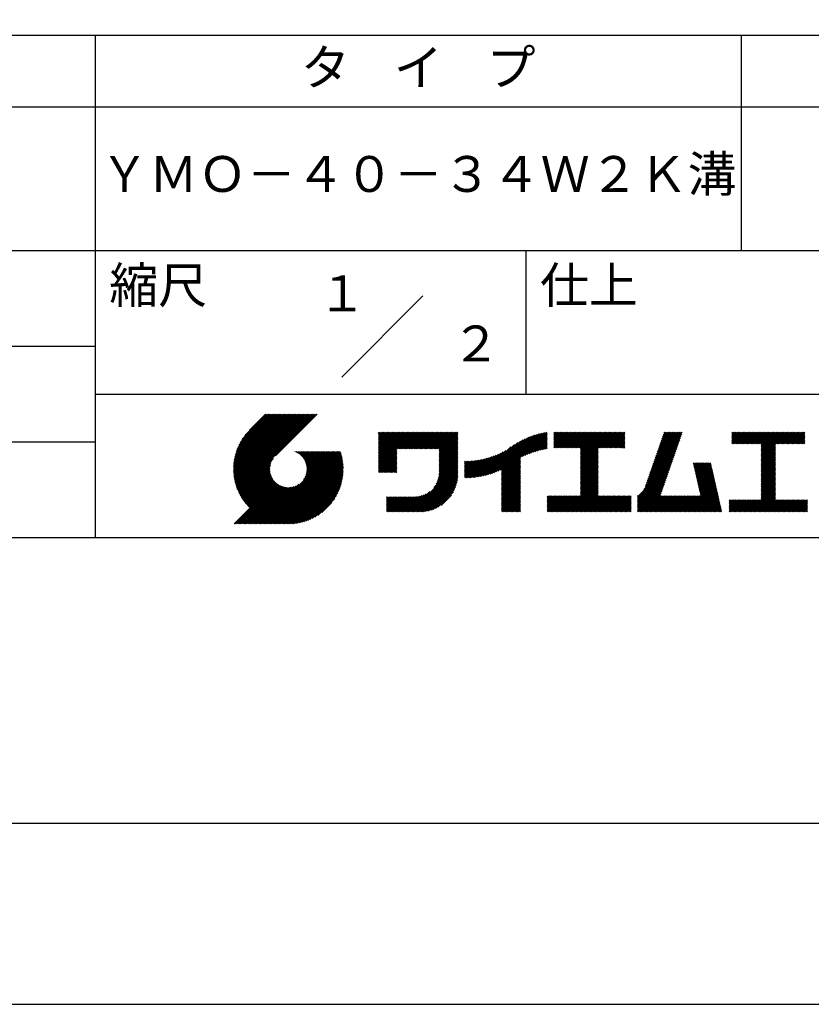
# Model space of a CAD drawing. Extents: x 0 to 420, y 0 to 594.
# Drawn here: x 209 to 319, y 0 to 137 of the extents above; entities that cross this region are included whole.
import ezdxf
from ezdxf.enums import TextEntityAlignment as Align

# ---------------------------------------------------------------- set-up
doc = ezdxf.new("R2010")
doc.units = 0
doc.header["$LTSCALE"] = 0.4
doc.layers.get('DEFPOINTS').update_dxf_attribs({"linetype": 'CONTINUOUS'})
doc.layers.add('TITLE', color=7, linetype='CONTINUOUS')
doc.styles.get("Standard").update_dxf_attribs({"font": 'romans.shx', "bigfont": 'bigfont.shx'})

msp = doc.modelspace()

# ---------------------------------------------------------------- linework, layer by layer
at = {"layer": 'DEFPOINTS', "ltscale": 2}
msp.add_lwpolyline([(0, 0), (420, 0), (420, 594), (0, 594)], close=True, dxfattribs=at)
at = {"layer": 'TITLE'}
for p, q in [((40, 135), (399.5, 135)), ((309.75, 135), (309.75, 105)), ((40, 125), (399.5, 125)), ((40, 105), (399.5, 105)), ((254.09314575, 87.34314575), (265.40685425, 98.65685425)), ((129.75, 91.66666667), (219.75, 91.66666667))]:
    msp.add_line(p, q, dxfattribs=at)
at = {"layer": 'TITLE', "ltscale": 2}
for p, q in [((219.75, 135), (219.75, 65)), ((279.75, 105), (279.75, 85)), ((219.75, 85), (399.5, 85)), ((239.00123932, 74.49694443), (246.71245313, 82.20815824)), ((239.00191846, 74.67219332), (246.53788338, 82.20815824)), ((239.00445622, 74.32559159), (246.88702287, 82.20815824)), ((239.00677338, 74.85161798), (246.36331364, 82.20815824)), ((239.01132473, 74.15789035), (247.06159262, 82.20815824)), ((239.01612658, 75.03554093), (246.18874389, 82.20815824)), ((239.02162982, 73.9936257), (247.23616236, 82.20815824)), ((239.0303531, 75.22433719), (246.01417415, 82.20815824)), ((239.0351812, 73.83260733), (247.41073211, 82.20815824)), ((239.04989322, 75.41844706), (245.8396044, 82.20815824)), ((239.05180956, 73.67466594), (247.58530185, 82.20815824)), ((239.07136353, 73.51965017), (247.7598716, 82.20815824)), ((239.07526963, 75.61839322), (245.66503466, 82.20815824)), ((239.0937072, 73.3674241), (247.93444134, 82.20815824)), ((239.10711074, 75.82480407), (245.49046491, 82.20815824)), ((239.11871806, 73.21786522), (248.10901109, 82.20815824)), ((239.14618343, 76.03844651), (245.31589516, 82.20815824)), ((239.14628529, 73.0708627), (248.28358083, 82.20815824)), ((239.17630829, 72.92631595), (248.45815058, 82.20815824)), ((239.19344014, 76.26027296), (245.14132542, 82.20815824)), ((239.20869552, 72.78413344), (248.63272033, 82.20815824)), ((239.24336344, 72.64423161), (248.80729007, 82.20815824)), ((239.25008889, 76.49149146), (244.96675567, 82.20815824)), ((239.28023562, 72.50653405), (248.98185982, 82.20815824)), ((239.31770178, 76.73367409), (244.79218593, 82.20815824)), ((239.31924203, 72.37097071), (249.15642956, 82.20815824)), ((239.36031834, 72.23747728), (249.33099931, 82.20815824)), ((239.39839117, 76.98893323), (244.61761618, 82.20815824)), ((239.4034054, 72.10599459), (249.50556905, 82.20815824)), ((239.44844869, 71.97646813), (249.6801388, 82.20815824)), ((239.49511413, 77.26022593), (244.44304644, 82.20815824)), ((239.49539796, 71.84884766), (249.85470854, 82.20815824)), ((239.54420682, 71.72308677), (250.02927829, 82.20815824)), ((239.59483239, 71.5991426), (250.20384803, 82.20815824)), ((239.61224214, 77.55192369), (244.26847669, 82.20815824)), ((239.64723506, 71.47697553), (250.37841778, 82.20815824)), ((239.70137819, 71.35654891), (250.55298752, 82.20815824)), ((239.75674943, 77.87100073), (244.09390695, 82.20815824)), ((239.94111808, 78.22993912), (243.9193372, 82.20815824)), ((240.19255663, 78.65594741), (243.74476746, 82.20815824)), ((240.60472037, 79.2426809), (243.57019771, 82.20815824)), ((243.48418746, 82.20815824), (241.24260362, 79.9665744)), ((250.67646097, 82.20815824), (244.83874037, 76.37043765)), ((259.18579559, 79.25532063), (259.62094533, 79.69047037)), ((259.18579559, 79.60446012), (259.27180584, 79.69047037)), ((259.18579559, 79.42989037), (259.44637558, 79.69047037)), ((259.18579559, 78.03333241), (260.84293355, 79.69047037)), ((259.18579559, 77.85876266), (261.01750329, 79.69047037)), ((259.18579559, 77.68419292), (261.19207304, 79.69047037)), ((259.18579559, 77.50962317), (261.36664278, 79.69047037)), ((259.18579559, 76.11306521), (262.76320074, 79.69047037)), ((259.18579559, 75.93849547), (262.93777049, 79.69047037)), ((259.18579559, 75.76392572), (263.11234024, 79.69047037)), ((259.18579559, 75.58935597), (263.28690998, 79.69047037)), ((259.18579559, 75.41478623), (263.46147973, 79.69047037)), ((259.18579559, 75.24021648), (263.63604947, 79.69047037)), ((259.18579559, 75.06564674), (263.81061922, 79.69047037)), ((259.18579559, 74.89107699), (263.98518896, 79.69047037)), ((259.18579559, 76.98591394), (261.89035202, 79.69047037)), ((259.18579559, 76.81134419), (262.06492176, 79.69047037)), ((259.18579559, 76.63677445), (262.23949151, 79.69047037)), ((259.18579559, 76.4622047), (262.41406125, 79.69047037)), ((259.18579559, 76.28763496), (262.588631, 79.69047037)), ((259.18579559, 77.33505343), (261.54121253, 79.69047037)), ((259.18579559, 77.16048368), (261.71578227, 79.69047037)), ((259.18579559, 78.20790215), (260.6683638, 79.69047037)), ((259.18579559, 78.3824719), (260.49379406, 79.69047037)), ((259.18579559, 78.73161139), (260.14465457, 79.69047037)), ((259.18579559, 78.55704164), (260.31922431, 79.69047037)), ((259.18579559, 79.08075088), (259.79551507, 79.69047037)), ((259.18579559, 78.90618114), (259.97008482, 79.69047037)), ((261.84897219, 77.37968385), (264.15975871, 79.69047037)), ((262.02354194, 77.37968385), (264.33432845, 79.69047037)), ((262.19811168, 77.37968385), (264.5088982, 79.69047037)), ((262.37268143, 77.37968385), (264.68346794, 79.69047037)), ((262.54725117, 77.37968385), (264.85803769, 79.69047037)), ((262.72182092, 77.37968385), (265.03260743, 79.69047037)), ((262.89639066, 77.37968385), (265.20717718, 79.69047037)), ((263.07096041, 77.37968385), (265.38174692, 79.69047037)), ((263.24553015, 77.37968385), (265.55631667, 79.69047037)), ((263.4200999, 77.37968385), (265.73088641, 79.69047037)), ((263.59466964, 77.37968385), (265.90545616, 79.69047037)), ((263.76923939, 77.37968385), (266.08002591, 79.69047037)), ((263.94380913, 77.37968385), (266.25459565, 79.69047037)), ((264.11837888, 77.37968385), (266.4291654, 79.69047037)), ((264.29294862, 77.37968385), (266.60373514, 79.69047037)), ((264.46751837, 77.37968385), (266.77830489, 79.69047037)), ((264.64208811, 77.37968385), (266.95287463, 79.69047037)), ((264.81665786, 77.37968385), (267.12744438, 79.69047037)), ((264.99122761, 77.37968385), (267.30201412, 79.69047037)), ((265.16579735, 77.37968385), (267.47658387, 79.69047037)), ((265.3403671, 77.37968385), (267.65115361, 79.69047037)), ((265.51493684, 77.37968385), (267.82572336, 79.69047037)), ((265.68950659, 77.37968385), (268.0002931, 79.69047037)), ((265.86407633, 77.37968385), (268.17486285, 79.69047037)), ((266.03864608, 77.37968385), (268.34943259, 79.69047037)), ((266.21321582, 77.37968385), (268.52400234, 79.69047037)), ((266.38778557, 77.37968385), (268.69857208, 79.69047037)), ((266.56235531, 77.37968385), (268.87314183, 79.69047037)), ((266.73692506, 77.37968385), (269.04771158, 79.69047037)), ((266.9114948, 77.37968385), (269.22228132, 79.69047037)), ((267.08606455, 77.37968385), (269.39685107, 79.69047037)), ((267.26063429, 77.37968385), (269.57142081, 79.69047037)), ((267.43520404, 77.37968385), (269.74599056, 79.69047037)), ((267.60977378, 77.37968385), (269.9205603, 79.69047037)), ((267.64682929, 77.06759987), (270.26969979, 79.69047037)), ((267.64682929, 77.24216962), (270.09513005, 79.69047037)), ((276.35671693, 73.55760534), (282.44158098, 79.64246938)), ((276.35671693, 73.73217509), (282.22515784, 79.60061599)), ((276.35671693, 73.90674483), (282.00353514, 79.55356304)), ((279.25125278, 76.27757144), (282.65320285, 79.67952151)), ((279.58209942, 76.43384834), (282.7202675, 79.57201641)), ((283.62680682, 79.25656752), (284.0808158, 79.7105765)), ((283.62680682, 79.08199778), (284.25538555, 79.7105765)), ((283.62680682, 79.60570701), (283.73167631, 79.7105765)), ((283.62680682, 79.43113727), (283.90624606, 79.7105765)), ((283.62680682, 78.0345793), (285.30280402, 79.7105765)), ((283.62680682, 77.86000956), (285.47737377, 79.7105765)), ((283.62680682, 77.68543981), (285.65194351, 79.7105765)), ((283.62680682, 77.51087007), (285.82651326, 79.7105765)), ((283.62680682, 78.20914905), (285.12823428, 79.7105765)), ((283.62680682, 78.90742803), (284.4299553, 79.7105765)), ((283.62680682, 78.73285828), (284.60452504, 79.7105765)), ((283.62680682, 78.55828854), (284.77909479, 79.7105765)), ((283.62680682, 78.38371879), (284.95366453, 79.7105765)), ((283.77684204, 77.48633554), (286.001083, 79.7105765)), ((283.95141178, 77.48633554), (286.17565275, 79.7105765)), ((284.12598153, 77.48633554), (286.35022249, 79.7105765)), ((284.30055127, 77.48633554), (286.52479224, 79.7105765)), ((284.47512102, 77.48633554), (286.69936198, 79.7105765)), ((284.64969076, 77.48633554), (286.87393173, 79.7105765)), ((284.82426051, 77.48633554), (287.04850147, 79.7105765)), ((284.99883025, 77.48633554), (287.22307122, 79.7105765)), ((285.1734, 77.48633554), (287.39764097, 79.7105765)), ((285.34796974, 77.48633554), (287.57221071, 79.7105765)), ((285.52253949, 77.48633554), (287.74678046, 79.7105765)), ((285.69710924, 77.48633554), (287.9213502, 79.7105765)), ((285.87167898, 77.48633554), (288.09591995, 79.7105765)), ((286.04624873, 77.48633554), (288.27048969, 79.7105765)), ((286.22081847, 77.48633554), (288.44505944, 79.7105765)), ((286.39538822, 77.48633554), (288.61962918, 79.7105765)), ((286.56995796, 77.48633554), (288.79419893, 79.7105765)), ((286.74452771, 77.48633554), (288.96876867, 79.7105765)), ((286.91909745, 77.48633554), (289.14333842, 79.7105765)), ((287.0936672, 77.48633554), (289.31790816, 79.7105765)), ((287.26823694, 77.48633554), (289.49247791, 79.7105765)), ((287.32406525, 76.84388486), (290.19075689, 79.7105765)), ((287.32406525, 76.66931512), (290.36532664, 79.7105765)), ((287.32406525, 76.49474537), (290.53989638, 79.7105765)), ((287.32406525, 76.32017563), (290.71446613, 79.7105765)), ((287.32406525, 76.14560588), (290.88903587, 79.7105765)), ((287.32406525, 75.97103614), (291.06360562, 79.7105765)), ((287.32406525, 75.79646639), (291.23817536, 79.7105765)), ((287.32406525, 75.62189665), (291.41274511, 79.7105765)), ((287.32406525, 75.4473269), (291.58731485, 79.7105765)), ((287.32406525, 77.3675941), (289.66704765, 79.7105765)), ((287.32406525, 77.19302435), (289.8416174, 79.7105765)), ((287.32406525, 77.01845461), (290.01618714, 79.7105765)), ((287.32406525, 75.27275715), (291.7618846, 79.7105765)), ((287.32406525, 75.09818741), (291.93645434, 79.7105765)), ((289.88678312, 77.48633554), (292.11102409, 79.7105765)), ((290.06135287, 77.48633554), (292.28559383, 79.7105765)), ((290.23592261, 77.48633554), (292.46016358, 79.7105765)), ((290.41049236, 77.48633554), (292.63473332, 79.7105765)), ((290.5850621, 77.48633554), (292.80930307, 79.7105765)), ((290.75963185, 77.48633554), (292.98387281, 79.7105765)), ((290.93420159, 77.48633554), (293.15844256, 79.7105765)), ((291.10877134, 77.48633554), (293.3330123, 79.7105765)), ((291.28334108, 77.48633554), (293.50758205, 79.7105765)), ((297.65505975, 75.82784592), (301.53232615, 79.70511232)), ((297.74681639, 76.0941723), (301.36322059, 79.7105765)), ((297.83857303, 76.36049869), (301.18865084, 79.7105765)), ((297.93032967, 76.62682508), (301.0140811, 79.7105765)), ((298.02208632, 76.89315147), (300.83951135, 79.7105765)), ((298.11384296, 77.15947785), (300.66494161, 79.7105765)), ((298.2055996, 77.42580424), (300.49037186, 79.7105765)), ((298.29735624, 77.69213063), (300.31580212, 79.7105765)), ((298.38911289, 77.95845702), (300.14123237, 79.7105765)), ((298.48086953, 78.2247834), (299.96666263, 79.7105765)), ((298.57262617, 78.49110979), (299.79209288, 79.7105765)), ((298.66438281, 78.75743618), (299.61752314, 79.7105765)), ((298.75613945, 79.02376257), (299.44295339, 79.7105765)), ((298.8478961, 79.29008895), (299.26838364, 79.7105765)), ((298.93965274, 79.55641534), (299.0938139, 79.7105765)), ((308.40766448, 79.24852134), (308.86971964, 79.7105765)), ((308.40766448, 79.59766083), (308.52058015, 79.7105765)), ((308.40766448, 79.42309109), (308.69514989, 79.7105765)), ((308.40766448, 78.37567262), (309.74256836, 79.7105765)), ((308.40766448, 78.20110287), (309.91713811, 79.7105765)), ((308.40766448, 79.0739516), (309.04428938, 79.7105765)), ((308.40766448, 78.89938185), (309.21885913, 79.7105765)), ((308.40766448, 78.72481211), (309.39342887, 79.7105765)), ((308.40766448, 78.55024236), (309.56799862, 79.7105765)), ((308.4396318, 78.05850045), (310.09170785, 79.7105765)), ((308.61420154, 78.05850045), (310.2662776, 79.7105765)), ((308.78877129, 78.05850045), (310.44084734, 79.7105765)), ((308.96334103, 78.05850045), (310.61541709, 79.7105765)), ((309.13791078, 78.05850045), (310.78998683, 79.7105765)), ((309.31248052, 78.05850045), (310.96455658, 79.7105765)), ((309.48705027, 78.05850045), (311.13912632, 79.7105765)), ((309.66162001, 78.05850045), (311.31369607, 79.7105765)), ((309.83618976, 78.05850045), (311.48826582, 79.7105765)), ((310.0107595, 78.05850045), (311.66283556, 79.7105765)), ((310.18532925, 78.05850045), (311.83740531, 79.7105765)), ((310.35989899, 78.05850045), (312.01197505, 79.7105765)), ((310.53446874, 78.05850045), (312.1865448, 79.7105765)), ((310.70903848, 78.05850045), (312.36111454, 79.7105765)), ((310.88360823, 78.05850045), (312.53568429, 79.7105765)), ((311.05817798, 78.05850045), (312.71025403, 79.7105765)), ((311.23274772, 78.05850045), (312.88482378, 79.7105765)), ((311.40731747, 78.05850045), (313.05939352, 79.7105765)), ((311.58188721, 78.05850045), (313.23396327, 79.7105765)), ((311.75645696, 78.05850045), (313.40853301, 79.7105765)), ((311.9310267, 78.05850045), (313.58310276, 79.7105765)), ((312.10559645, 78.05850045), (313.7576725, 79.7105765)), ((312.28016619, 78.05850045), (313.93224225, 79.7105765)), ((312.45473594, 78.05850045), (314.10681199, 79.7105765)), ((312.51453103, 77.94372579), (314.28138174, 79.7105765)), ((312.51453103, 77.76915605), (314.45595149, 79.7105765)), ((312.51453103, 77.5945863), (314.63052123, 79.7105765)), ((312.51453103, 76.54716783), (315.6779397, 79.7105765)), ((312.51453103, 76.37259808), (315.85250945, 79.7105765)), ((312.51453103, 76.19802834), (316.02707919, 79.7105765)), ((312.51453103, 76.89630732), (315.32880021, 79.7105765)), ((312.51453103, 76.72173757), (315.50336996, 79.7105765)), ((312.51453103, 77.42001656), (314.80509098, 79.7105765)), ((312.51453103, 77.24544681), (314.97966072, 79.7105765)), ((312.51453103, 77.07087706), (315.15423047, 79.7105765)), ((314.54957288, 78.05850045), (316.20164894, 79.7105765)), ((314.72414263, 78.05850045), (316.37621868, 79.7105765)), ((314.89871237, 78.05850045), (316.55078843, 79.7105765)), ((315.07328212, 78.05850045), (316.72535817, 79.7105765)), ((315.24785186, 78.05850045), (316.89992792, 79.7105765)), ((315.42242161, 78.05850045), (317.07449766, 79.7105765)), ((315.59699135, 78.05850045), (317.24906741, 79.7105765)), ((315.7715611, 78.05850045), (317.42363716, 79.7105765)), ((315.94613084, 78.05850045), (317.5982069, 79.7105765)), ((316.12070059, 78.05850045), (317.77277665, 79.7105765)), ((316.29527033, 78.05850045), (317.94734639, 79.7105765)), ((316.46984008, 78.05850045), (318.12191614, 79.7105765)), ((316.64440982, 78.05850045), (318.29648588, 79.7105765)), ((316.81897957, 78.05850045), (318.47105563, 79.7105765)), ((316.99354932, 78.05850045), (318.61222904, 79.67718017)), ((129.75, 78.33333333), (219.75, 78.33333333)), ((267.64682929, 76.89303013), (270.27757087, 79.5237717)), ((267.64682929, 76.71846038), (270.27757087, 79.34920195)), ((267.64682929, 76.54389064), (270.27757087, 79.17463221)), ((267.64682929, 76.36932089), (270.27757087, 79.00006246)), ((267.64682929, 76.19475114), (270.27757087, 78.82549272)), ((267.64682929, 76.0201814), (270.27757087, 78.65092297)), ((267.64682929, 75.84561165), (270.27757087, 78.47635323)), ((267.64682929, 75.67104191), (270.27757087, 78.30178348)), ((274.01537705, 73.66024189), (278.59852132, 78.24338616)), ((274.24969706, 73.71999216), (278.98162541, 78.45192051)), ((274.49133142, 73.78705677), (279.33178542, 78.62751077)), ((274.74116409, 73.86231969), (279.65736816, 78.77852377)), ((275.0002874, 73.94687326), (279.96365671, 78.91024257)), ((275.27007866, 74.04209477), (280.25424226, 79.02625837)), ((275.55231713, 74.1497635), (280.53169895, 79.12914532)), ((275.84937161, 74.27224823), (280.79794743, 79.22082406)), ((276.1645184, 74.41282528), (281.05446648, 79.30277336)), ((276.35671693, 74.08131458), (281.77625033, 79.50084797)), ((276.35671693, 74.25588432), (281.54276095, 79.44192834)), ((276.35671693, 74.43045407), (281.30242382, 79.37616095)), ((279.892588, 76.56976717), (282.7202675, 79.39744667)), ((280.18663259, 76.68924202), (282.7202675, 79.22287692)), ((280.46700756, 76.79504724), (282.7202675, 79.04830718)), ((280.73576523, 76.88923516), (282.7202675, 78.87373743)), ((280.99447499, 76.97337518), (282.7202675, 78.69916769)), ((281.24436931, 77.04869976), (282.7202675, 78.52459794)), ((281.48643734, 77.11619803), (282.7202675, 78.3500282)), ((281.72148745, 77.1766784), (282.7202675, 78.17545845)), ((291.45791083, 77.48633554), (293.509863, 79.53828771)), ((291.63248058, 77.48633554), (293.509863, 79.36371796)), ((291.80705032, 77.48633554), (293.509863, 79.18914822)), ((291.98162007, 77.48633554), (293.509863, 79.01457847)), ((292.15618981, 77.48633554), (293.509863, 78.84000873)), ((292.33075956, 77.48633554), (293.509863, 78.66543898)), ((292.5053293, 77.48633554), (293.509863, 78.49086924)), ((292.67989905, 77.48633554), (293.509863, 78.31629949)), ((297.19627654, 74.49621398), (301.07354294, 78.37348039)), ((297.28803318, 74.76254037), (301.16529959, 78.63980677)), ((297.37978982, 75.02886675), (301.25705623, 78.90613316)), ((297.47154646, 75.29519314), (301.34881287, 79.17245955)), ((297.56330311, 75.56151953), (301.44056951, 79.43878594)), ((317.16811906, 78.05850045), (318.61222904, 79.50261043)), ((317.34268881, 78.05850045), (318.61222904, 79.32804068)), ((317.51725855, 78.05850045), (318.61222904, 79.15347094)), ((317.6918283, 78.05850045), (318.61222904, 78.97890119)), ((317.86639804, 78.05850045), (318.61222904, 78.80433145)), ((318.04096779, 78.05850045), (318.61222904, 78.6297617)), ((318.21553753, 78.05850045), (318.61222904, 78.45519195)), ((318.39010728, 78.05850045), (318.61222904, 78.28062221)), ((242.75299469, 66.90166636), (252.82565386, 76.97432553)), ((242.92756443, 66.90166636), (253.00022361, 76.97432553)), ((243.10213418, 66.90166636), (253.17479335, 76.97432553)), ((243.27670392, 66.90166636), (253.3493631, 76.97432553)), ((243.45127367, 66.90166636), (253.52393284, 76.97432553)), ((243.62584341, 66.90166636), (253.69850259, 76.97432553)), ((243.80041316, 66.90166636), (253.87307233, 76.97432553)), ((243.9749829, 66.90166636), (253.94759823, 76.87428169)), ((247.56843233, 76.95419636), (247.5885615, 76.97432553)), ((247.69213938, 76.90333366), (247.76313125, 76.97432553)), ((247.81066673, 76.84729126), (247.93770099, 76.97432553)), ((247.92429171, 76.7863465), (248.11227074, 76.97432553)), ((248.0332329, 76.72071795), (248.28684048, 76.97432553)), ((248.13766036, 76.65057567), (248.46141023, 76.97432553)), ((248.23770289, 76.57604845), (248.63597997, 76.97432553)), ((248.33345317, 76.49722899), (248.81054972, 76.97432553)), ((248.42497127, 76.41417734), (248.98511947, 76.97432553)), ((248.51228679, 76.32692311), (249.15968921, 76.97432553)), ((248.59539995, 76.23546653), (249.33425896, 76.97432553)), ((248.67428157, 76.1397784), (249.5088287, 76.97432553)), ((248.74887205, 76.03979914), (249.68339845, 76.97432553)), ((248.75389496, 73.07713637), (252.65108412, 76.97432553)), ((248.81907921, 75.93543655), (249.85796819, 76.97432553)), ((248.88477479, 75.82656238), (250.03253794, 76.97432553)), ((248.94578939, 75.71300724), (250.20710768, 76.97432553)), ((248.98917383, 73.48698499), (252.47651437, 76.97432553)), ((249.00190521, 75.59455332), (250.38167743, 76.97432553)), ((249.05284587, 75.47092423), (250.55624717, 76.97432553)), ((249.09826212, 75.34177074), (250.73081692, 76.97432553)), ((249.0994867, 73.7718676), (252.30194463, 76.97432553)), ((249.13771137, 75.20665024), (250.90538666, 76.97432553)), ((249.16339043, 74.01034108), (252.12737488, 76.97432553)), ((249.17062783, 75.06499695), (251.07995641, 76.97432553)), ((249.19627765, 74.91607703), (251.25452615, 76.97432553)), ((249.20007942, 74.22159982), (251.95280514, 76.97432553)), ((249.21368873, 74.75891836), (251.4290959, 76.97432553)), ((249.21793815, 74.41402829), (251.77823539, 76.97432553)), ((249.22153559, 74.59219548), (251.60366564, 76.97432553)), ((259.18579559, 74.71650725), (261.74543604, 77.2761477)), ((259.18579559, 74.5419375), (261.74543604, 77.10157795)), ((259.18579559, 74.36736776), (261.74543604, 76.92700821)), ((267.64682929, 75.49647216), (270.27757087, 78.12721374)), ((267.64682929, 75.32190242), (270.27757087, 77.95264399)), ((267.64682929, 75.14733267), (270.27757087, 77.77807425)), ((267.64682929, 74.97276293), (270.27757087, 77.6035045)), ((267.64682929, 74.79819318), (270.27757087, 77.42893476)), ((267.64682929, 74.62362344), (270.27757087, 77.25436501)), ((267.64682929, 74.44905369), (270.27757087, 77.07979526)), ((267.64682929, 74.27448395), (270.27757087, 76.90522552)), ((273.13834318, 73.481487), (276.5867228, 76.92986662)), ((273.34960301, 73.51817709), (276.96708818, 77.13566226)), ((273.56589038, 73.55989471), (277.6575944, 77.65159873)), ((273.78764394, 73.60707853), (278.16767902, 77.98711361)), ((281.95019057, 77.23081178), (282.7202675, 78.0008887)), ((282.17311089, 77.27916236), (282.7202675, 77.82631896)), ((282.39072834, 77.32221005), (282.7202675, 77.65174921)), ((282.60345523, 77.3603672), (282.7202675, 77.47717947)), ((287.32406525, 74.92361766), (289.81260458, 77.41215699)), ((287.32406525, 74.74904792), (289.81260458, 77.23758724)), ((287.32406525, 74.57447817), (289.81260458, 77.0630175)), ((287.32406525, 74.39990843), (289.81260458, 76.88844775)), ((292.85446879, 77.48633554), (293.509863, 78.14172975)), ((293.02903854, 77.48633554), (293.509863, 77.96716)), ((293.20360828, 77.48633554), (293.509863, 77.79259026)), ((293.37817803, 77.48633554), (293.509863, 77.61802051)), ((296.73749333, 73.16458204), (300.61475973, 77.04184845)), ((296.82924997, 73.43090843), (300.70651637, 77.30817484)), ((296.92100661, 73.69723482), (300.79827302, 77.57450122)), ((297.01276325, 73.9635612), (300.89002966, 77.84082761)), ((297.1045199, 74.22988759), (300.9817863, 78.107154)), ((312.51453103, 76.02345859), (314.50536249, 78.01429005)), ((312.51453103, 75.84888885), (314.50536249, 77.83972031)), ((312.51453103, 75.6743191), (314.50536249, 77.66515056)), ((312.51453103, 75.49974936), (314.50536249, 77.49058082)), ((312.51453103, 75.32517961), (314.50536249, 77.31601107)), ((312.51453103, 75.15060987), (314.50536249, 77.14144133)), ((312.51453103, 74.97604012), (314.50536249, 76.96687158)), ((318.56467702, 78.05850045), (318.61222904, 78.10605246)), ((239.75722789, 71.23782886), (244.56078577, 76.04138674)), ((239.81475283, 71.12078406), (244.32151694, 75.62754817)), ((244.14955265, 66.90166636), (253.98870433, 76.74081803)), ((244.32412239, 66.90166636), (254.02774141, 76.60528537)), ((244.49869214, 66.90166636), (254.06464525, 76.46761947)), ((244.67326188, 66.90166636), (254.09934589, 76.32775036)), ((244.84783163, 66.90166636), (254.13176701, 76.18560173)), ((245.02240137, 66.90166636), (254.16182517, 76.04109015)), ((245.19697112, 66.90166636), (254.18942896, 75.89412419)), ((245.37154087, 66.90166636), (254.21447792, 75.74460342)), ((245.54611061, 66.90166636), (254.2368614, 75.59241714)), ((245.72068036, 66.90166636), (254.25645705, 75.43744305)), ((259.18579559, 74.19279801), (261.74543604, 76.75243846)), ((259.24104892, 74.0734816), (261.74543604, 76.57786872)), ((259.41561867, 74.0734816), (261.74543604, 76.40329897)), ((259.59018841, 74.0734816), (261.74543604, 76.22872923)), ((259.76475816, 74.0734816), (261.74543604, 76.05415948)), ((259.93932791, 74.0734816), (261.74543604, 75.87958974)), ((260.11389765, 74.0734816), (261.74543604, 75.70501999)), ((260.2884674, 74.0734816), (261.74543604, 75.53045024)), ((267.24539664, 72.47649332), (270.27757087, 75.50866756)), ((267.39971939, 72.80538583), (270.27757087, 75.6832373)), ((267.4963464, 73.07658258), (270.27757087, 75.85780705)), ((267.56066529, 73.31547121), (270.27757087, 76.03237679)), ((267.60323867, 73.53261434), (270.27757087, 76.20694654)), ((267.62968669, 73.73363211), (270.27757087, 76.38151628)), ((267.64342784, 73.921943), (270.27757087, 76.55608603)), ((267.64682929, 74.0999142), (270.27757087, 76.73065577)), ((271.20188547, 73.46529649), (273.61794254, 75.88135356)), ((271.20188547, 73.63986624), (273.40040165, 75.83838241)), ((271.20188547, 73.81443598), (273.18798635, 75.80053686)), ((271.20188547, 73.98900573), (272.98030511, 75.76742537)), ((271.20188547, 74.16357547), (272.777018, 75.738708)), ((271.20188547, 74.33814522), (272.57782764, 75.71408739)), ((271.20188547, 74.51271497), (272.38247207, 75.69330156)), ((271.20188547, 74.68728471), (272.19071911, 75.67611835)), ((271.20188547, 74.86185446), (272.00236181, 75.66233079)), ((271.20188547, 75.0364242), (271.81721477, 75.6517535)), ((271.20188547, 75.21099395), (271.63511114, 75.64421962)), ((271.20188547, 75.38556369), (271.45590012, 75.63957833)), ((271.20188547, 75.56013344), (271.27944485, 75.63769281)), ((271.23800825, 73.32684953), (273.84106392, 75.92990519)), ((271.41382899, 73.32810052), (274.07029947, 75.984571)), ((271.5923749, 73.33207669), (274.30628234, 76.04598412)), ((271.77377979, 73.33891183), (274.54977331, 76.11490535)), ((271.95819097, 73.34875326), (274.80170031, 76.1922626)), ((272.14577128, 73.36176383), (275.06321512, 76.27920767)), ((272.33670148, 73.37812429), (275.33577774, 76.37720055)), ((272.53118311, 73.39803616), (275.62128669, 76.48813975)), ((272.72944198, 73.42172529), (275.92229029, 76.61457361)), ((272.93173254, 73.4494461), (276.24235078, 76.76006435)), ((276.35671693, 73.3830356), (278.98745851, 76.01377717)), ((276.35671693, 73.20846585), (278.98745851, 75.83920742)), ((276.35671693, 73.0338961), (278.98745851, 75.66463768)), ((276.35671693, 72.85932636), (278.98745851, 75.49006793)), ((287.32406525, 74.22533868), (289.81260458, 76.71387801)), ((287.32406525, 74.05076894), (289.81260458, 76.53930826)), ((287.32406525, 73.87619919), (289.81260458, 76.36473852)), ((287.32406525, 73.70162945), (289.81260458, 76.19016877)), ((287.32406525, 73.5270597), (289.81260458, 76.01559903)), ((287.32406525, 73.35248996), (289.81260458, 75.84102928)), ((287.32406525, 73.17792021), (289.81260458, 75.66645954)), ((287.32406525, 73.00335047), (289.81260458, 75.49188979)), ((295.29637493, 70.67604517), (300.06421988, 75.44389012)), ((296.16721243, 71.72145241), (300.15597652, 75.71021651)), ((296.37046676, 72.09927649), (300.24773316, 75.9765429)), ((296.4622234, 72.36560288), (300.33948981, 76.24286929)), ((296.55398004, 72.63192927), (300.43124645, 76.50919567)), ((296.64573668, 72.89825566), (300.52300309, 76.77552206)), ((303.05841543, 75.29583026), (303.19600151, 75.43341634)), ((303.09077692, 75.153622), (303.37057126, 75.43341634)), ((303.12313841, 75.01141374), (303.545141, 75.43341634)), ((303.15549989, 74.86920549), (303.71971075, 75.43341634)), ((303.18786138, 74.72699723), (303.89428049, 75.43341634)), ((303.22022287, 74.58478897), (304.06885024, 75.43341634)), ((303.25258435, 74.44258071), (304.24341998, 75.43341634)), ((303.28494584, 74.30037245), (304.41798973, 75.43341634)), ((303.31730733, 74.15816419), (304.59255947, 75.43341634)), ((303.34966881, 74.01595594), (304.76712922, 75.43341634)), ((303.3820303, 73.87374768), (304.94169896, 75.43341634)), ((303.41439179, 73.73153942), (305.11626871, 75.43341634)), ((303.44675328, 73.58933116), (305.29083845, 75.43341634)), ((303.47911476, 73.4471229), (305.4654082, 75.43341634)), ((312.51453103, 74.80147038), (314.50536249, 76.79230184)), ((312.51453103, 74.62690063), (314.50536249, 76.61773209)), ((312.51453103, 74.45233089), (314.50536249, 76.44316235)), ((312.51453103, 74.27776114), (314.50536249, 76.2685926)), ((312.51453103, 74.10319139), (314.50536249, 76.09402286)), ((312.51453103, 73.92862165), (314.50536249, 75.91945311)), ((312.51453103, 73.7540519), (314.50536249, 75.74488336)), ((312.51453103, 73.57948216), (314.50536249, 75.57031362)), ((239.87392405, 71.00538553), (244.21025037, 75.34171185)), ((239.93471481, 70.89160655), (244.1458505, 75.10274223)), ((239.99710044, 70.77942243), (244.10883805, 74.89116004)), ((240.06105818, 70.66881043), (244.09074305, 74.69849529)), ((240.12656714, 70.55974964), (244.08696058, 74.52014308)), ((240.19360813, 70.45222088), (244.09465554, 74.3532683)), ((240.26216359, 70.3462066), (244.11193754, 74.19598055)), ((245.92963259, 66.93604885), (254.27312918, 75.27954543)), ((246.09060486, 66.92245137), (254.28672666, 75.11857317)), ((246.25482079, 66.91209756), (254.29708047, 74.95435723)), ((246.42247036, 66.90517738), (254.32160519, 74.80431221)), ((246.5937682, 66.90190547), (254.30727255, 74.61540983)), ((246.76895827, 66.9025258), (254.30665222, 74.44021975)), ((246.94831975, 66.90731753), (254.30186049, 74.26085827)), ((247.13217445, 66.91660249), (254.29257553, 74.07700357)), ((260.46303714, 74.0734816), (261.74543604, 75.3558805)), ((260.63760689, 74.0734816), (261.74543604, 75.18131075)), ((260.81217663, 74.0734816), (261.74543604, 75.00674101)), ((260.98674638, 74.0734816), (261.74543604, 74.83217126)), ((261.16131612, 74.0734816), (261.74543604, 74.65760152)), ((261.33588587, 74.0734816), (261.74543604, 74.48303177)), ((261.51045561, 74.0734816), (261.74543604, 74.30846203)), ((261.68502536, 74.0734816), (261.74543604, 74.13389228)), ((263.69937153, 68.58132873), (270.27757087, 75.15952807)), ((263.87394127, 68.58132873), (270.27757087, 74.98495832)), ((264.04851102, 68.58132873), (270.27757087, 74.81038858)), ((264.22308077, 68.58132873), (270.27757087, 74.63581883)), ((264.39765051, 68.58132873), (270.27757087, 74.46124909)), ((264.57222026, 68.58132873), (270.27757087, 74.28667934)), ((264.74679, 68.58132873), (270.27757087, 74.11210959)), ((266.90509736, 71.96162431), (270.27757087, 75.33409781)), ((276.35671693, 72.68475661), (278.98745851, 75.31549819)), ((276.35671693, 72.51018687), (278.98745851, 75.14092844)), ((276.35671693, 72.33561712), (278.98745851, 74.9663587)), ((276.35671693, 72.16104738), (278.98745851, 74.79178895)), ((276.35671693, 71.98647763), (278.98745851, 74.61721921)), ((276.35671693, 71.81190789), (278.98745851, 74.44264946)), ((276.35671693, 71.63733814), (278.98745851, 74.26807972)), ((276.35671693, 71.4627684), (278.98745851, 74.09350997)), ((287.32406525, 72.82878072), (289.81260458, 75.31732005)), ((287.32406525, 72.65421098), (289.81260458, 75.1427503)), ((287.32406525, 72.47964123), (289.81260458, 74.96818056)), ((287.32406525, 72.30507148), (289.81260458, 74.79361081)), ((287.32406525, 72.13050174), (289.81260458, 74.61904107)), ((287.32406525, 71.95593199), (289.81260458, 74.44447132)), ((287.32406525, 71.78136225), (289.81260458, 74.26990157)), ((287.32406525, 71.6067925), (289.81260458, 74.09533183)), ((295.29637493, 70.50147543), (299.97246324, 75.17756374)), ((295.29637493, 70.32690568), (299.8807066, 74.91123735)), ((295.29637493, 70.15233594), (299.78894995, 74.64491096)), ((295.29637493, 69.97776619), (299.69719331, 74.37858457)), ((295.29637493, 69.80319645), (299.60543667, 74.11225819)), ((303.51147625, 73.30491464), (305.51717241, 75.31061081)), ((303.54383774, 73.16270639), (305.5495339, 75.16840255)), ((303.57619922, 73.02049813), (305.58189539, 75.02619429)), ((303.60856071, 72.87828987), (305.61425687, 74.88398603)), ((303.6409222, 72.73608161), (305.64661836, 74.74177777)), ((303.67328368, 72.59387335), (305.67897985, 74.59956952)), ((303.70564517, 72.45166509), (305.71134134, 74.45736126)), ((303.73800666, 72.30945684), (305.74370282, 74.315153)), ((303.77036814, 72.16724858), (305.77606431, 74.17294474)), ((312.51453103, 73.40491241), (314.50536249, 75.39574387)), ((312.51453103, 73.23034267), (314.50536249, 75.22117413)), ((312.51453103, 73.05577292), (314.50536249, 75.04660438)), ((312.51453103, 72.88120318), (314.50536249, 74.87203464)), ((312.51453103, 72.70663343), (314.50536249, 74.69746489)), ((312.51453103, 72.53206369), (314.50536249, 74.52289515)), ((312.51453103, 72.35749394), (314.50536249, 74.3483254)), ((312.51453103, 72.1829242), (314.50536249, 74.17375566)), ((239.08703003, 66.90166636), (244.88225491, 72.69689123)), ((240.33221751, 70.24169078), (244.13747474, 74.046948)), ((240.40375539, 70.13865891), (244.17029084, 73.90519436)), ((240.4767641, 70.03709788), (244.20964911, 73.76998288)), ((240.5512319, 69.93699593), (244.25498166, 73.64074569)), ((240.62714834, 69.83834262), (244.30584436, 73.51703865)), ((240.70450424, 69.74112878), (244.36188676, 73.3985113)), ((240.78329165, 69.64534644), (244.42283152, 73.28488632)), ((240.86350381, 69.55098885), (244.48846007, 73.17594512)), ((240.94513511, 69.45805041), (244.55860236, 73.07151766)), ((241.02818111, 69.36652667), (244.63312957, 72.97147513)), ((241.11263849, 69.2764143), (244.71194904, 72.87572485)), ((241.19850503, 69.1877111), (244.79500069, 72.78420675)), ((247.32089656, 66.93075485), (254.27842317, 73.88828147)), ((247.5149253, 66.95021385), (254.25896418, 73.69425273)), ((247.714782, 66.9755008), (254.23367723, 73.49439603)), ((247.92109332, 67.00724237), (254.20193565, 73.28808471)), ((248.13462382, 67.04620313), (254.16297489, 73.0745542)), ((248.35632279, 67.09333236), (254.11584566, 72.85285523)), ((264.92135975, 68.58132873), (270.27757087, 73.93753985)), ((265.09812893, 68.58352817), (270.27537143, 73.76077066)), ((265.28110257, 68.59193207), (270.26696753, 73.57779702)), ((265.47108407, 68.60734382), (270.25155578, 73.38781552)), ((265.66902036, 68.63071036), (270.22818923, 73.18987924)), ((265.87613374, 68.66325399), (270.1956456, 72.98276586)), ((266.09404939, 68.7065999), (270.15229969, 72.7648502)), ((276.35671693, 71.28819865), (278.98745851, 73.91894023)), ((276.35671693, 71.11362891), (278.98745851, 73.74437048)), ((276.35671693, 70.93905916), (278.98745851, 73.56980073)), ((276.35671693, 70.76448942), (278.98745851, 73.39523099)), ((276.35671693, 70.58991967), (278.98745851, 73.22066124)), ((276.35671693, 70.41534993), (278.98745851, 73.0460915)), ((276.35671693, 70.24078018), (278.98745851, 72.87152175)), ((276.35671693, 70.06621044), (278.98745851, 72.69695201)), ((285.1714502, 68.58132873), (289.81260458, 73.2224831)), ((285.34601995, 68.58132873), (289.81260458, 73.04791336)), ((285.52058969, 68.58132873), (289.81260458, 72.87334361)), ((285.69515944, 68.58132873), (289.81260458, 72.69877387)), ((287.32406525, 71.43222276), (289.81260458, 73.92076208)), ((287.32406525, 71.25765301), (289.81260458, 73.74619234)), ((287.32406525, 71.08308327), (289.81260458, 73.57162259)), ((287.32406525, 70.90851352), (289.81260458, 73.39705285)), ((295.29637493, 69.6286267), (299.51368003, 73.8459318)), ((295.29637493, 69.45405696), (299.42192338, 73.57960541)), ((295.29637493, 69.27948721), (299.33016674, 73.31327902)), ((295.29637493, 69.10491746), (299.2384101, 73.04695264)), ((295.29637493, 68.93034772), (299.14665346, 72.78062625)), ((301.93014575, 68.58132873), (306.09967918, 72.75086216)), ((303.80272963, 72.02504032), (305.8084258, 74.03073648)), ((303.83509112, 71.88283206), (305.84078728, 73.88852822)), ((303.86745261, 71.7406238), (305.87314877, 73.74631997)), ((303.89981409, 71.59841554), (305.90551026, 73.60411171)), ((303.93217558, 71.45620729), (305.93787174, 73.46190345)), ((303.96453707, 71.31399903), (305.97023323, 73.31969519)), ((303.99689855, 71.17179077), (306.00259472, 73.17748693)), ((304.02926004, 71.02958251), (306.0349562, 73.03527868)), ((304.06162153, 70.88737425), (306.06731769, 72.89307042)), ((312.51453103, 72.00835445), (314.50536249, 73.99918591)), ((312.51453103, 71.83378471), (314.50536249, 73.82461617)), ((312.51453103, 71.65921496), (314.50536249, 73.65004642)), ((312.51453103, 71.48464522), (314.50536249, 73.47547668)), ((312.51453103, 71.31007547), (314.50536249, 73.30090693)), ((312.51453103, 71.13550572), (314.50536249, 73.12633719)), ((312.51453103, 70.96093598), (314.50536249, 72.95176744)), ((312.51453103, 70.78636623), (314.50536249, 72.77719769)), ((239.26159978, 66.90166636), (244.9737115, 72.61377807)), ((239.43616953, 66.90166636), (245.06939962, 72.53489645)), ((239.61073927, 66.90166636), (245.16937888, 72.46030597)), ((239.78530902, 66.90166636), (245.27374148, 72.39009882)), ((239.95987876, 66.90166636), (245.38261564, 72.32440324)), ((240.13444851, 66.90166636), (245.49617078, 72.26338863)), ((240.30901825, 66.90166636), (245.61462471, 72.20727281)), ((240.483588, 66.90166636), (245.73825379, 72.15633215)), ((240.65815774, 66.90166636), (245.86740729, 72.1109159)), ((240.83272749, 66.90166636), (246.00252779, 72.07146666)), ((241.00729723, 66.90166636), (246.14418107, 72.03855019)), ((241.18186698, 66.90166636), (246.29310099, 72.01290037)), ((241.35643672, 66.90166636), (246.45025966, 71.99548929)), ((241.53100647, 66.90166636), (246.61698255, 71.98764243)), ((241.70557621, 66.90166636), (246.79514973, 71.99123987)), ((241.88014596, 66.90166636), (246.9875782, 72.0090986)), ((242.0547157, 66.90166636), (247.19883694, 72.04578759)), ((242.22928545, 66.90166636), (247.43731042, 72.10969133)), ((242.4038552, 66.90166636), (247.72219303, 72.22000419)), ((242.57842494, 66.90166636), (248.13204165, 72.45528307)), ((248.58739388, 67.1498337), (254.05934432, 72.62178414)), ((248.82940281, 67.21727289), (253.99190513, 72.37977521)), ((249.08445228, 67.29775261), (253.91142542, 72.12472575)), ((249.35548383, 67.39421441), (253.81496361, 71.8536942)), ((249.64684197, 67.51100281), (253.69817521, 71.56233605)), ((263.52480178, 68.58132873), (266.38138322, 71.43791016)), ((266.32501125, 68.76299202), (270.09590758, 72.53388834)), ((266.57227526, 68.83568628), (270.02321332, 72.28662434)), ((266.84090007, 68.92974134), (269.92915826, 72.01799953)), ((267.13957675, 69.05384828), (269.80505131, 71.71932284)), ((267.48591117, 69.22561295), (269.63328664, 71.37298843)), ((276.35671693, 69.89164069), (278.98745851, 72.52238226)), ((276.35671693, 69.71707094), (278.98745851, 72.34781252)), ((276.35671693, 69.5425012), (278.98745851, 72.17324277)), ((276.35671693, 69.36793145), (278.98745851, 71.99867303)), ((276.35671693, 69.19336171), (278.98745851, 71.82410328)), ((276.35671693, 69.01879196), (278.98745851, 71.64953354)), ((276.35671693, 68.84422222), (278.98745851, 71.47496379)), ((285.86972918, 68.58132873), (289.81260458, 72.52420412)), ((286.04429893, 68.58132873), (289.81260458, 72.34963438)), ((286.21886867, 68.58132873), (289.81260458, 72.17506463)), ((286.39343842, 68.58132873), (289.81260458, 72.00049489)), ((286.56800816, 68.58132873), (289.81260458, 71.82592514)), ((286.74257791, 68.58132873), (289.81260458, 71.6513554)), ((286.91714765, 68.58132873), (289.81260458, 71.47678565)), ((295.29637493, 68.75577797), (299.05489682, 72.51429986)), ((295.29649543, 68.58132873), (298.96314017, 72.24797347)), ((295.47106517, 68.58132873), (298.87138353, 71.98164709)), ((295.64563492, 68.58132873), (298.77962689, 71.7153207)), ((295.82020466, 68.58132873), (298.68787025, 71.44899431)), ((302.10471549, 68.58132873), (306.13204067, 72.6086539)), ((302.27928524, 68.58132873), (306.16440215, 72.46644564)), ((302.45385498, 68.58132873), (306.19676364, 72.32423738)), ((302.62842473, 68.58132873), (306.22912513, 72.18202913)), ((302.80299448, 68.58132873), (306.26148661, 72.03982087)), ((302.97756422, 68.58132873), (306.2938481, 71.89761261)), ((303.15213397, 68.58132873), (306.32620959, 71.75540435)), ((303.32670371, 68.58132873), (306.35857107, 71.61319609)), ((303.50127346, 68.58132873), (306.39093256, 71.47098783)), ((303.6758432, 68.58132873), (306.42329405, 71.32877958)), ((310.83320276, 68.58132873), (314.50536249, 72.25348846)), ((311.0077725, 68.58132873), (314.50536249, 72.07891871)), ((311.18234225, 68.58132873), (314.50536249, 71.90434897)), ((311.35691199, 68.58132873), (314.50536249, 71.72977922)), ((311.53148174, 68.58132873), (314.50536249, 71.55520948)), ((311.70605148, 68.58132873), (314.50536249, 71.38063973)), ((312.51453103, 70.61179649), (314.50536249, 72.60262795)), ((312.51453103, 70.43722674), (314.50536249, 72.4280582)), ((249.96544867, 67.65503977), (253.55413826, 71.24372935)), ((250.32366641, 67.83868776), (253.37049027, 70.88551161)), ((250.74833738, 68.08878898), (253.12038904, 70.46084065)), ((260.32341356, 69.74418414), (261.27540766, 70.69617823)), ((260.32341356, 69.5696144), (261.4499774, 70.69617823)), ((260.32341356, 69.39504465), (261.62454715, 70.69617823)), ((260.32341356, 69.2204749), (261.79911689, 70.69617823)), ((260.32341356, 69.04590516), (261.97368664, 70.69617823)), ((260.32341356, 68.87133541), (262.14825638, 70.69617823)), ((260.32341356, 68.69676567), (262.32282613, 70.69617823)), ((260.32341356, 70.26789338), (260.75169842, 70.69617823)), ((260.32341356, 70.09332363), (260.92626817, 70.69617823)), ((260.32341356, 69.91875389), (261.10083791, 70.69617823)), ((260.32341356, 70.61703287), (260.40255893, 70.69617823)), ((260.32341356, 70.44246312), (260.57712868, 70.69617823)), ((260.38254637, 68.58132873), (262.49739587, 70.69617823)), ((260.55711611, 68.58132873), (262.67196562, 70.69617823)), ((260.73168586, 68.58132873), (262.84653537, 70.69617823)), ((260.9062556, 68.58132873), (263.02110511, 70.69617823)), ((261.08082535, 68.58132873), (263.19567486, 70.69617823)), ((261.2553951, 68.58132873), (263.3702446, 70.69617823)), ((261.42996484, 68.58132873), (263.54481435, 70.69617823)), ((261.60453459, 68.58132873), (263.71938409, 70.69617823)), ((261.77910433, 68.58132873), (263.89395384, 70.69617823)), ((261.95367408, 68.58132873), (264.06852358, 70.69617823)), ((262.12824382, 68.58132873), (264.24309333, 70.69617823)), ((262.30281357, 68.58132873), (264.42106453, 70.69957969)), ((262.47738331, 68.58132873), (264.60937542, 70.71332084)), ((262.65195306, 68.58132873), (264.81039319, 70.73976886)), ((262.8265228, 68.58132873), (265.02753632, 70.78234224)), ((263.00109255, 68.58132873), (265.26642495, 70.84666113)), ((263.17566229, 68.58132873), (265.5376217, 70.94328813)), ((263.35023204, 68.58132873), (265.8665142, 71.09761089)), ((267.929817, 69.49494904), (269.36395055, 70.92908259)), ((276.35671693, 68.66965247), (278.98745851, 71.30039405)), ((276.44296294, 68.58132873), (278.98745851, 71.1258243)), ((276.61753268, 68.58132873), (278.98745851, 70.95125456)), ((276.79210243, 68.58132873), (278.98745851, 70.77668481)), ((276.96667217, 68.58132873), (278.98745851, 70.60211506)), ((277.14124192, 68.58132873), (278.98745851, 70.42754532)), ((277.31581166, 68.58132873), (278.98745851, 70.25297557)), ((277.49038141, 68.58132873), (278.98745851, 70.07840583)), ((282.7202675, 69.62154093), (283.93710705, 70.83838048)), ((282.7202675, 69.44697119), (284.11167679, 70.83838048)), ((282.7202675, 69.79611068), (283.7625373, 70.83838048)), ((282.7202675, 70.31981991), (283.23882807, 70.83838048)), ((282.7202675, 70.14525017), (283.41339781, 70.83838048)), ((282.7202675, 69.97068042), (283.58796756, 70.83838048)), ((282.7202675, 70.6689594), (282.88968858, 70.83838048)), ((282.7202675, 70.49438966), (283.06425832, 70.83838048)), ((282.7202675, 69.27240144), (284.28624654, 70.83838048)), ((282.7202675, 69.09783169), (284.46081628, 70.83838048)), ((282.7202675, 68.92326195), (284.63538603, 70.83838048)), ((282.7202675, 68.7486922), (284.80995577, 70.83838048)), ((282.72747377, 68.58132873), (284.98452552, 70.83838048)), ((282.90204351, 68.58132873), (285.15909526, 70.83838048)), ((283.07661326, 68.58132873), (285.33366501, 70.83838048)), ((283.251183, 68.58132873), (285.50823476, 70.83838048)), ((283.42575275, 68.58132873), (285.6828045, 70.83838048)), ((283.60032249, 68.58132873), (285.85737425, 70.83838048)), ((283.77489224, 68.58132873), (286.03194399, 70.83838048)), ((283.94946198, 68.58132873), (286.20651374, 70.83838048)), ((284.12403173, 68.58132873), (286.38108348, 70.83838048)), ((284.29860147, 68.58132873), (286.55565323, 70.83838048)), ((284.47317122, 68.58132873), (286.73022297, 70.83838048)), ((284.64774096, 68.58132873), (286.90479272, 70.83838048)), ((284.82231071, 68.58132873), (287.07936246, 70.83838048)), ((284.99688046, 68.58132873), (287.25393221, 70.83838048)), ((287.0917174, 68.58132873), (289.81260458, 71.3022159)), ((287.26628714, 68.58132873), (289.81260458, 71.12764616)), ((287.44085689, 68.58132873), (289.81260458, 70.95307641)), ((287.61542663, 68.58132873), (289.87247839, 70.83838048)), ((287.78999638, 68.58132873), (290.04704813, 70.83838048)), ((287.96456613, 68.58132873), (290.22161788, 70.83838048)), ((288.13913587, 68.58132873), (290.39618762, 70.83838048)), ((288.31370562, 68.58132873), (290.57075737, 70.83838048)), ((288.48827536, 68.58132873), (290.74532711, 70.83838048)), ((288.66284511, 68.58132873), (290.91989686, 70.83838048)), ((288.83741485, 68.58132873), (291.0944666, 70.83838048)), ((289.0119846, 68.58132873), (291.26903635, 70.83838048)), ((289.18655434, 68.58132873), (291.4436061, 70.83838048)), ((289.36112409, 68.58132873), (291.61817584, 70.83838048)), ((289.53569383, 68.58132873), (291.79274559, 70.83838048)), ((289.71026358, 68.58132873), (291.96731533, 70.83838048)), ((289.88483332, 68.58132873), (292.14188508, 70.83838048)), ((290.05940307, 68.58132873), (292.31645482, 70.83838048)), ((290.23397281, 68.58132873), (292.49102457, 70.83838048)), ((290.40854256, 68.58132873), (292.66559431, 70.83838048)), ((290.5831123, 68.58132873), (292.84016406, 70.83838048)), ((290.75768205, 68.58132873), (293.0147338, 70.83838048)), ((290.9322518, 68.58132873), (293.18930355, 70.83838048)), ((291.10682154, 68.58132873), (293.36387329, 70.83838048)), ((291.28139129, 68.58132873), (293.53844304, 70.83838048)), ((291.45596103, 68.58132873), (293.71301278, 70.83838048)), ((291.63053078, 68.58132873), (293.88758253, 70.83838048)), ((291.80510052, 68.58132873), (294.06215227, 70.83838048)), ((291.97967027, 68.58132873), (294.23672202, 70.83838048)), ((292.15424001, 68.58132873), (294.41129176, 70.83838048)), ((292.32880976, 68.58132873), (294.41640233, 70.6689213)), ((292.5033795, 68.58132873), (294.41640233, 70.49435155)), ((292.67794925, 68.58132873), (294.41640233, 70.31978181)), ((292.85251899, 68.58132873), (294.41640233, 70.14521206)), ((293.02708874, 68.58132873), (294.41640233, 69.97064232)), ((295.29637493, 70.85061492), (295.32342616, 70.87766615)), ((295.99477441, 68.58132873), (298.59611361, 71.18266792)), ((296.16934415, 68.58132873), (298.50435696, 70.91634154)), ((296.3439139, 68.58132873), (298.56350042, 70.80091525)), ((296.51848364, 68.58132873), (298.73807017, 70.80091525)), ((296.69305339, 68.58132873), (298.91263991, 70.80091525)), ((296.86762314, 68.58132873), (299.08720966, 70.80091525)), ((297.04219288, 68.58132873), (299.2617794, 70.80091525)), ((297.21676263, 68.58132873), (299.43634915, 70.80091525)), ((297.39133237, 68.58132873), (299.6109189, 70.80091525)), ((297.56590212, 68.58132873), (299.78548864, 70.80091525)), ((297.74047186, 68.58132873), (299.96005839, 70.80091525)), ((297.91504161, 68.58132873), (300.13462813, 70.80091525)), ((298.08961135, 68.58132873), (300.30919788, 70.80091525)), ((298.2641811, 68.58132873), (300.48376762, 70.80091525)), ((298.43875084, 68.58132873), (300.65833737, 70.80091525)), ((298.61332059, 68.58132873), (300.83290711, 70.80091525)), ((298.78789033, 68.58132873), (301.00747686, 70.80091525)), ((298.96246008, 68.58132873), (301.1820466, 70.80091525)), ((299.13702982, 68.58132873), (301.35661635, 70.80091525)), ((299.31159957, 68.58132873), (301.53118609, 70.80091525)), ((299.48616931, 68.58132873), (301.70575584, 70.80091525)), ((299.66073906, 68.58132873), (301.88032558, 70.80091525)), ((299.83530881, 68.58132873), (302.05489533, 70.80091525)), ((300.00987855, 68.58132873), (302.22946507, 70.80091525)), ((300.1844483, 68.58132873), (302.40403482, 70.80091525)), ((300.35901804, 68.58132873), (302.57860457, 70.80091525)), ((300.53358779, 68.58132873), (302.75317431, 70.80091525)), ((300.70815753, 68.58132873), (302.92774406, 70.80091525)), ((300.88272728, 68.58132873), (303.1023138, 70.80091525)), ((301.05729702, 68.58132873), (303.27688355, 70.80091525)), ((301.23186677, 68.58132873), (303.45145329, 70.80091525)), ((301.40643651, 68.58132873), (303.62602304, 70.80091525)), ((301.58100626, 68.58132873), (303.80059278, 70.80091525)), ((301.755576, 68.58132873), (303.97516253, 70.80091525)), ((303.85041295, 68.58132873), (306.45565554, 71.18657132)), ((304.02498269, 68.58132873), (306.48801702, 71.04436306)), ((304.19955244, 68.58132873), (306.52037851, 70.9021548)), ((304.37412218, 68.58132873), (306.55274, 70.75994654)), ((304.54869193, 68.58132873), (306.58510148, 70.61773828)), ((304.72326167, 68.58132873), (306.61746297, 70.47553003)), ((304.89783142, 68.58132873), (306.64982446, 70.33332177)), ((305.07240116, 68.58132873), (306.68218594, 70.19111351)), ((305.24697091, 68.58132873), (306.71454743, 70.04890525)), ((308.05215886, 69.64081923), (308.69753249, 70.28619285)), ((308.05215886, 69.46624948), (308.87210223, 70.28619285)), ((308.05215886, 69.81538897), (308.52296274, 70.28619285)), ((308.05215886, 70.16452846), (308.17382325, 70.28619285)), ((308.05215886, 69.98995872), (308.348393, 70.28619285)), ((308.05215886, 68.59340075), (309.74495096, 70.28619285)), ((308.05215886, 69.29167973), (309.04667198, 70.28619285)), ((308.05215886, 69.11710999), (309.22124172, 70.28619285)), ((308.05215886, 68.94254024), (309.39581147, 70.28619285)), ((308.05215886, 68.7679705), (309.57038122, 70.28619285)), ((308.21465658, 68.58132873), (309.91952071, 70.28619285)), ((308.38922632, 68.58132873), (310.09409045, 70.28619285)), ((308.56379607, 68.58132873), (310.2686602, 70.28619285)), ((308.73836581, 68.58132873), (310.44322994, 70.28619285)), ((308.91293556, 68.58132873), (310.61779969, 70.28619285)), ((309.08750531, 68.58132873), (310.79236943, 70.28619285)), ((309.26207505, 68.58132873), (310.96693918, 70.28619285)), ((309.4366448, 68.58132873), (311.14150892, 70.28619285)), ((309.61121454, 68.58132873), (311.31607867, 70.28619285)), ((309.78578429, 68.58132873), (311.49064841, 70.28619285)), ((309.96035403, 68.58132873), (311.66521816, 70.28619285)), ((310.13492378, 68.58132873), (311.8397879, 70.28619285)), ((310.30949352, 68.58132873), (312.01435765, 70.28619285)), ((310.48406327, 68.58132873), (312.18892739, 70.28619285)), ((310.65863301, 68.58132873), (312.36349714, 70.28619285)), ((311.88062123, 68.58132873), (314.50536249, 71.20606999)), ((312.05519098, 68.58132873), (314.50536249, 71.03150024)), ((312.22976072, 68.58132873), (314.50536249, 70.8569305)), ((312.40433047, 68.58132873), (314.50536249, 70.68236075)), ((312.57890021, 68.58132873), (314.50536249, 70.50779101)), ((312.75346996, 68.58132873), (314.50536249, 70.33322126)), ((312.9280397, 68.58132873), (314.63290383, 70.28619285)), ((313.10260945, 68.58132873), (314.80747357, 70.28619285)), ((313.27717919, 68.58132873), (314.98204332, 70.28619285)), ((313.45174894, 68.58132873), (315.15661306, 70.28619285)), ((313.62631868, 68.58132873), (315.33118281, 70.28619285)), ((313.80088843, 68.58132873), (315.50575256, 70.28619285)), ((313.97545817, 68.58132873), (315.6803223, 70.28619285)), ((314.15002792, 68.58132873), (315.85489205, 70.28619285)), ((314.32459766, 68.58132873), (316.02946179, 70.28619285)), ((314.49916741, 68.58132873), (316.20403154, 70.28619285)), ((314.67373715, 68.58132873), (316.37860128, 70.28619285)), ((314.8483069, 68.58132873), (316.55317103, 70.28619285)), ((315.02287665, 68.58132873), (316.72774077, 70.28619285)), ((315.19744639, 68.58132873), (316.90231052, 70.28619285)), ((315.37201614, 68.58132873), (317.07688026, 70.28619285)), ((315.54658588, 68.58132873), (317.25145001, 70.28619285)), ((315.72115563, 68.58132873), (317.42601975, 70.28619285)), ((315.89572537, 68.58132873), (317.6005895, 70.28619285)), ((316.07029512, 68.58132873), (317.77515924, 70.28619285)), ((316.24486486, 68.58132873), (317.94972899, 70.28619285)), ((316.41943461, 68.58132873), (318.12429873, 70.28619285)), ((316.59400435, 68.58132873), (318.29886848, 70.28619285)), ((316.7685741, 68.58132873), (318.47343823, 70.28619285)), ((316.94314384, 68.58132873), (318.64800797, 70.28619285)), ((317.11771359, 68.58132873), (318.82257772, 70.28619285)), ((317.29228333, 68.58132873), (318.96773466, 70.25678005)), ((317.46685308, 68.58132873), (318.96773466, 70.08221031)), ((251.33078387, 68.49666573), (252.71251229, 69.87839415)), ((277.66495115, 68.58132873), (278.98745851, 69.90383608)), ((277.8395209, 68.58132873), (278.98745851, 69.72926634)), ((278.01409064, 68.58132873), (278.98745851, 69.55469659)), ((278.18866039, 68.58132873), (278.98745851, 69.38012685)), ((278.36323013, 68.58132873), (278.98745851, 69.2055571)), ((278.53779988, 68.58132873), (278.98745851, 69.03098736)), ((278.71236962, 68.58132873), (278.98745851, 68.85641761)), ((278.88693937, 68.58132873), (278.98745851, 68.68184787)), ((293.20165848, 68.58132873), (294.41640233, 69.79607257)), ((293.37622823, 68.58132873), (294.41640233, 69.62150283)), ((293.55079797, 68.58132873), (294.41640233, 69.44693308)), ((293.72536772, 68.58132873), (294.41640233, 69.27236334)), ((293.89993747, 68.58132873), (294.41640233, 69.09779359)), ((294.07450721, 68.58132873), (294.41640233, 68.92322385)), ((294.24907696, 68.58132873), (294.41640233, 68.7486541)), ((305.42154065, 68.58132873), (306.74690892, 69.90669699)), ((305.5961104, 68.58132873), (306.77927041, 69.76448873)), ((305.77068014, 68.58132873), (306.81163189, 69.62228048)), ((305.94524989, 68.58132873), (306.84399338, 69.48007222)), ((306.11981964, 68.58132873), (306.87635487, 69.33786396)), ((306.29438938, 68.58132873), (306.90871635, 69.1956557)), ((306.46895913, 68.58132873), (306.94107784, 69.05344744)), ((306.64352887, 68.58132873), (306.97343933, 68.91123918)), ((306.81809862, 68.58132873), (307.00580081, 68.76903093)), ((306.99266836, 68.58132873), (307.0381623, 68.62682267)), ((317.64142282, 68.58132873), (318.96773466, 69.90764056)), ((317.81599257, 68.58132873), (318.96773466, 69.73307082)), ((317.99056232, 68.58132873), (318.96773466, 69.55850107)), ((318.16513206, 68.58132873), (318.96773466, 69.38393133)), ((318.33970181, 68.58132873), (318.96773466, 69.20936158)), ((318.51427155, 68.58132873), (318.96773466, 69.03479184)), ((318.6888413, 68.58132873), (318.96773466, 68.86022209)), ((318.86341104, 68.58132873), (318.96773466, 68.68565235)), ((40, 65), (399.5, 65))]:
    msp.add_line(p, q, dxfattribs=at)
msp.add_lwpolyline([(40, 25.25), (399.5, 25.25), (399.5, 568.75), (40, 568.75)], close=True, dxfattribs=at)

# ---------------------------------------------------------------- texts
at = {"layer": 'TITLE'}
for s, p in [('１', (254.12220841, 96.53160983)), ('\u3000\u3000２', (265.97935126, 89.54113545))]:
    msp.add_text(s, height=5, dxfattribs=at).set_placement(p, align=Align.CENTER)
at = {"layer": 'TITLE', "char_height": 5}
for s, insert, width, attachment_point in [('タ    イ    プ', (264.75, 129.85099413), 90, 5), ('ＹＭＯ－４０－３４Ｗ２Ｋ溝', (264.75, 115), 90, 5), ('縮尺', (221.70663709, 102.65759279), 12.6845434742, 1), ('仕上', (281.70663709, 102.65759279), 12.6846, 1)]:
    msp.add_mtext(s, dxfattribs=dict(at, insert=insert, width=width, attachment_point=attachment_point))

doc.saveas('drawing.dxf')
